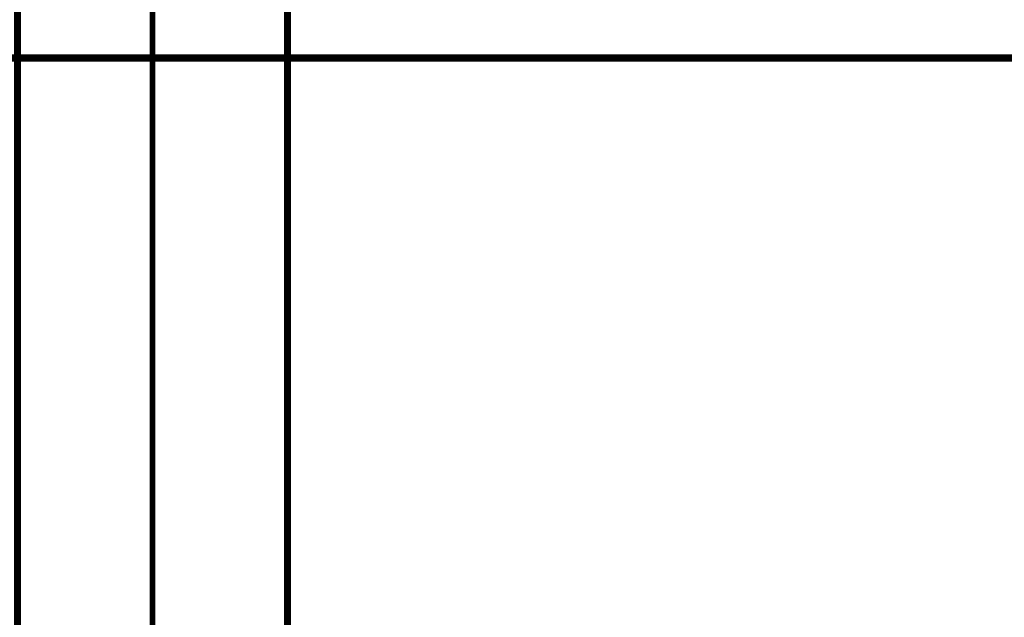
# Model space of a CAD drawing. Extents: x -426 to 478, y -288 to -11.
# Drawn here: x 138 to 152, y -159 to -150 of the extents above; entities that cross this region are included whole.
import ezdxf

# ---------------------------------------------------------------- set-up
doc = ezdxf.new("R2010")
doc.units = 0
doc.linetypes.add('AIGENLINE010', pattern=[0.7056, 0.3528, -0.3528, 0, 0])
for name, color, linetype in [('LAYER_23', 7, 'CONTINUOUS'), ('LAYER_27', 7, 'CONTINUOUS'), ('LAYER_3', 7, 'CONTINUOUS')]:
    doc.layers.add(name, color=color, linetype=linetype)

# ---------------------------------------------------------------- blocks, each defined once
blk = doc.blocks.new('AIGNBL030200A5')
at = {"layer": 'LAYER_3', "const_width": 0.1058}
blk.add_lwpolyline([(141.7026, -165.2464), (141.7026, -138.1673)], dxfattribs=at)
blk = doc.blocks.new('AIGNBL030200A6')
at = {"layer": 'LAYER_3', "const_width": 0.1058}
blk.add_lwpolyline([(137.7056, -138.1673), (137.7056, -165.2464)], dxfattribs=at)
blk = doc.blocks.new('AIGNBL0301009D')
at = {"layer": 'LAYER_3'}
for name in ['AIGNBL030200A6', 'AIGNBL030200A5']:
    blk.add_blockref(name, (0, 0), dxfattribs=at)
blk = doc.blocks.new('AIGNBL17010003')
at = {"layer": 'LAYER_23', "const_width": 0.1058}
blk.add_lwpolyline([(121.6284, -150.6526), (180.9333, -150.6526)], dxfattribs=at)
blk = doc.blocks.new('AIGNBL1B01011D')
at = {"layer": 'LAYER_27', "linetype": 'AIGENLINE010', "const_width": 0.0882, "flags": 128}
blk.add_lwpolyline([(139.7041, -135.4854), (139.7041, -235.4551)], dxfattribs=at)
blk = doc.blocks.new('AIGNBL1B01011E')
at = {"layer": 'LAYER_27', "linetype": 'AIGENLINE010', "const_width": 0.0882, "flags": 128}
blk.add_lwpolyline([(139.7041, -65.6954), (139.7041, -168.2488)], dxfattribs=at)

msp = doc.modelspace()

# ---------------------------------------------------------------- block references
at = {"layer": 'LAYER_23'}
msp.add_blockref('AIGNBL17010003', (0, 0), dxfattribs=at)
at = {"layer": 'LAYER_27'}
for name in ['AIGNBL1B01011E', 'AIGNBL1B01011D']:
    msp.add_blockref(name, (0, 0), dxfattribs=at)
at = {"layer": 'LAYER_3'}
msp.add_blockref('AIGNBL0301009D', (0, 0), dxfattribs=at)

doc.saveas('drawing.dxf')
